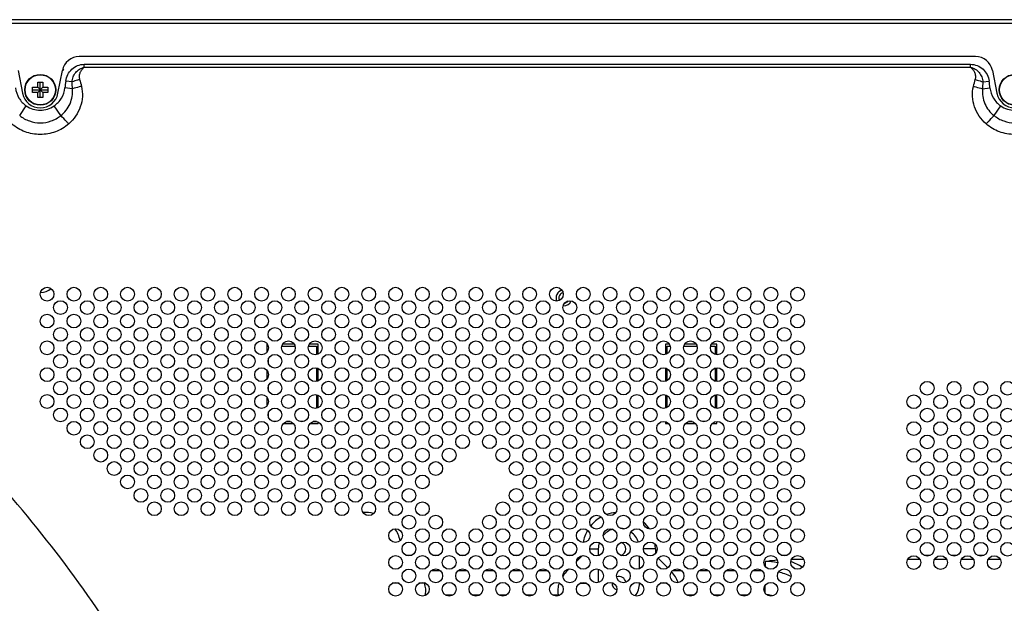
# Model space of a CAD drawing. Units: millimetres. Extents: x 0 to 4000, y 0 to 3000.
# Drawn here: x 2764 to 3051, y 1838 to 2008 of the extents above; entities that cross this region are included whole.
import ezdxf

# ---------------------------------------------------------------- set-up
doc = ezdxf.new("R2010")
doc.units = ezdxf.units.MM
doc.header["$LTSCALE"] = 220
for name, color, linetype in [('P554_BACK_COVER_PCM_B_IO_C_BL10', 7, 'CONTINUOUS'), ('P554_EASY_PANEL_BL111', 7, 'CONTINUOUS'), ('P554_OPTION_BEZEL_METAL_T_2_BL0', 7, 'CONTINUOUS'), ('SCREW_M4X5_TRUSS_HEAD_BL49', 7, 'CONTINUOUS'), ('SCREW_M4X5_TRUSS_HEAD_BL50', 7, 'CONTINUOUS')]:
    doc.layers.add(name, color=color, linetype=linetype)

# ---------------------------------------------------------------- blocks, each defined once
blk = doc.blocks.new('P554_OPTION_BEZEL_METAL_T_2_BL0', base_point=(2050.69, 2197.3))
at = {"layer": 'P554_OPTION_BEZEL_METAL_T_2_BL0', "color": 7, "linetype": 'CONTINUOUS'}
for p, q in [((3790.4, 2007.69), (2555.1, 2007.69)), ((3042.53, 1996.99), (2781.71, 1996.99)), ((2763.89, 1992.95), (2765.19, 1986.28)), ((2775.5, 1986.28), (2776.81, 1992.95)), ((3047.44, 1992.95), (3048.74, 1986.28))]:
    blk.add_line(p, q, dxfattribs=at)
at = {"layer": 'P554_OPTION_BEZEL_METAL_T_2_BL0', "color": 9, "linetype": 'CONTINUOUS'}
blk.add_line((2555.1, 2006.69), (3790.4, 2006.69), dxfattribs=at)
at = {"layer": 'P554_OPTION_BEZEL_METAL_T_2_BL0', "color": 7, "linetype": 'CONTINUOUS'}
for centre, radius, start, end in [((2781.71, 1991.99), 5, 90, 168.9162), ((3042.53, 1991.99), 5, 11.0838, 90), ((2770.35, 1987.29), 5.25, 191.0838, 348.9162), ((3053.9, 1987.29), 5.25, 191.0838, 348.9162)]:
    blk.add_arc(centre, radius, start, end, dxfattribs=at)
blk = doc.blocks.new('P554_BACK_COVER_PCM_B_IO_C_BL10', base_point=(2032.77, 1551.07))
at = {"layer": 'P554_BACK_COVER_PCM_B_IO_C_BL10', "color": 9, "linetype": 'CONTINUOUS'}
for p, q in [((2783.16, 1993.87), (2783.16, 1994.72)), ((2783.16, 1994.72), (3041.08, 1994.72)), ((3041.08, 1993.87), (3041.08, 1994.72)), ((2783.16, 1993.87), (3041.08, 1993.87)), ((2779.6, 1989.58), (2777.78, 1989.82)), ((3044.64, 1989.58), (3046.47, 1989.82)), ((2779.72, 1987.59), (2777.53, 1987.83)), ((3044.53, 1987.59), (3046.71, 1987.83)), ((2764.37, 1979.8), (2766.29, 1982.64)), ((2776.33, 1979.8), (2774.4, 1982.64)), ((3047.92, 1979.8), (3049.84, 1982.64))]:
    blk.add_line(p, q, dxfattribs=at)
at = {"layer": 'P554_BACK_COVER_PCM_B_IO_C_BL10', "color": 7, "linetype": 'CONTINUOUS'}
for p, q in [((2776.82, 1993.02), (2777.19, 1993.15)), ((2777.19, 1993.15), (2776.89, 1993.32))]:
    blk.add_line(p, q, dxfattribs=at)
for centre in [(2772.35, 1927.86), (2780.15, 1927.86), (2787.95, 1927.86), (2795.75, 1927.86), (2803.55, 1927.86), (2811.35, 1927.86), (2819.15, 1927.86), (2826.95, 1927.86), (2834.75, 1927.86), (2842.55, 1927.86), (2850.35, 1927.86), (2858.15, 1927.86), (2865.95, 1927.86), (2873.75, 1927.86), (2881.55, 1927.86), (2889.35, 1927.86), (2897.15, 1927.86), (2904.95, 1927.86), (2912.75, 1927.86), (2920.55, 1927.86), (2928.35, 1927.86), (2936.15, 1927.86), (2943.95, 1927.86), (2951.75, 1927.86), (2959.55, 1927.86), (2967.35, 1927.86), (2975.15, 1927.86), (2982.95, 1927.86), (2990.75, 1927.86), (2776.25, 1923.96), (2784.05, 1923.96), (2791.85, 1923.96), (2799.65, 1923.96), (2807.45, 1923.96), (2815.25, 1923.96), (2823.05, 1923.96), (2830.85, 1923.96), (2838.65, 1923.96), (2846.45, 1923.96), (2854.25, 1923.96), (2862.05, 1923.96), (2869.85, 1923.96), (2877.65, 1923.96), (2885.45, 1923.96), (2893.25, 1923.96), (2901.05, 1923.96), (2908.85, 1923.96), (2916.65, 1923.96), (2924.45, 1923.96), (2932.25, 1923.96), (2940.05, 1923.96), (2947.85, 1923.96), (2955.65, 1923.96), (2963.45, 1923.96), (2971.25, 1923.96), (2979.05, 1923.96), (2986.85, 1923.96), (2772.35, 1920.06), (2780.15, 1920.06), (2787.95, 1920.06), (2795.75, 1920.06), (2803.55, 1920.06), (2811.35, 1920.06), (2819.15, 1920.06), (2826.95, 1920.06), (2834.75, 1920.06), (2842.55, 1920.06), (2850.35, 1920.06), (2858.15, 1920.06), (2865.95, 1920.06), (2873.75, 1920.06), (2881.55, 1920.06), (2889.35, 1920.06), (2897.15, 1920.06), (2904.95, 1920.06), (2912.75, 1920.06), (2920.55, 1920.06), (2928.35, 1920.06), (2936.15, 1920.06), (2943.95, 1920.06), (2951.75, 1920.06), (2959.55, 1920.06), (2967.35, 1920.06), (2975.15, 1920.06), (2982.95, 1920.06), (2990.75, 1920.06), (2776.25, 1916.16), (2784.05, 1916.16), (2791.85, 1916.16), (2799.65, 1916.16), (2807.45, 1916.16), (2815.25, 1916.16), (2823.05, 1916.16), (2830.85, 1916.16), (2838.65, 1916.16), (2846.45, 1916.16), (2854.25, 1916.16), (2862.05, 1916.16), (2869.85, 1916.16), (2877.65, 1916.16), (2885.45, 1916.16), (2893.25, 1916.16), (2901.05, 1916.16), (2908.85, 1916.16), (2916.65, 1916.16), (2924.45, 1916.16), (2932.25, 1916.16), (2940.05, 1916.16), (2947.85, 1916.16), (2955.65, 1916.16), (2963.45, 1916.16), (2971.25, 1916.16), (2979.05, 1916.16), (2986.85, 1916.16), (2772.35, 1912.26), (2780.15, 1912.26), (2787.95, 1912.26), (2795.75, 1912.26), (2803.55, 1912.26), (2811.35, 1912.26), (2819.15, 1912.26), (2826.95, 1912.26), (2834.75, 1912.26), (2842.55, 1912.26), (2850.35, 1912.26), (2858.15, 1912.26), (2865.95, 1912.26), (2873.75, 1912.26), (2881.55, 1912.26), (2889.35, 1912.26), (2897.15, 1912.26), (2904.95, 1912.26), (2912.75, 1912.26), (2920.55, 1912.26), (2928.35, 1912.26), (2936.15, 1912.26), (2943.95, 1912.26), (2951.75, 1912.26), (2959.55, 1912.26), (2967.35, 1912.26), (2975.15, 1912.26), (2982.95, 1912.26), (2990.75, 1912.26), (2776.25, 1908.36), (2784.05, 1908.36), (2791.85, 1908.36), (2799.65, 1908.36), (2807.45, 1908.36), (2815.25, 1908.36), (2823.05, 1908.36), (2830.85, 1908.36), (2838.65, 1908.36), (2846.45, 1908.36), (2854.25, 1908.36), (2862.05, 1908.36), (2869.85, 1908.36), (2877.65, 1908.36), (2885.45, 1908.36), (2893.25, 1908.36), (2901.05, 1908.36), (2908.85, 1908.36), (2916.65, 1908.36), (2924.45, 1908.36), (2932.25, 1908.36), (2940.05, 1908.36), (2947.85, 1908.36), (2955.65, 1908.36), (2963.45, 1908.36), (2971.25, 1908.36), (2979.05, 1908.36), (2986.85, 1908.36), (2772.35, 1904.46), (2780.15, 1904.46), (2787.95, 1904.46), (2795.75, 1904.46), (2803.55, 1904.46), (2811.35, 1904.46), (2819.15, 1904.46), (2826.95, 1904.46), (2834.75, 1904.46), (2842.55, 1904.46), (2850.35, 1904.46), (2858.15, 1904.46), (2865.95, 1904.46), (2873.75, 1904.46), (2881.55, 1904.46), (2889.35, 1904.46), (2897.15, 1904.46), (2904.95, 1904.46), (2912.75, 1904.46), (2920.55, 1904.46), (2928.35, 1904.46), (2936.15, 1904.46), (2943.95, 1904.46), (2951.75, 1904.46), (2959.55, 1904.46), (2967.35, 1904.46), (2975.15, 1904.46), (2982.95, 1904.46), (2990.75, 1904.46), (2776.25, 1900.56), (2784.05, 1900.56), (2791.85, 1900.56), (2799.65, 1900.56), (2807.45, 1900.56), (2815.25, 1900.56), (2823.05, 1900.56), (2830.85, 1900.56), (2838.65, 1900.56), (2846.45, 1900.56), (2854.25, 1900.56), (2862.05, 1900.56), (2869.85, 1900.56), (2877.65, 1900.56), (2885.45, 1900.56), (2893.25, 1900.56), (2901.05, 1900.56), (2908.85, 1900.56), (2916.65, 1900.56), (2924.45, 1900.56), (2932.25, 1900.56), (2940.05, 1900.56), (2947.85, 1900.56), (2955.65, 1900.56), (2963.45, 1900.56), (2971.25, 1900.56), (2979.05, 1900.56), (2986.85, 1900.56), (3028.45, 1900.49), (3036.25, 1900.49), (3044.05, 1900.49), (3051.85, 1900.49), (2772.35, 1896.66), (2780.15, 1896.66), (2787.95, 1896.66), (2795.75, 1896.66), (2803.55, 1896.66), (2811.35, 1896.66), (2819.15, 1896.66), (2826.95, 1896.66), (2834.75, 1896.66), (2842.55, 1896.66), (2850.35, 1896.66), (2858.15, 1896.66), (2865.95, 1896.66), (2873.75, 1896.66), (2881.55, 1896.66), (2889.35, 1896.66), (2897.15, 1896.66), (2904.95, 1896.66), (2912.75, 1896.66), (2920.55, 1896.66), (2928.35, 1896.66), (2936.15, 1896.66), (2943.95, 1896.66), (2951.75, 1896.66), (2959.55, 1896.66), (2967.35, 1896.66), (2975.15, 1896.66), (2982.95, 1896.66), (2990.75, 1896.66), (3024.55, 1896.59), (3032.35, 1896.59), (3040.15, 1896.59), (3047.95, 1896.59), (2776.25, 1892.76), (2784.05, 1892.76), (2791.85, 1892.76), (2799.65, 1892.76), (2807.45, 1892.76), (2815.25, 1892.76), (2823.05, 1892.76), (2830.85, 1892.76), (2838.65, 1892.76), (2846.45, 1892.76), (2854.25, 1892.76), (2862.05, 1892.76), (2869.85, 1892.76), (2877.65, 1892.76), (2885.45, 1892.76), (2893.25, 1892.76), (2901.05, 1892.76), (2908.85, 1892.76), (2916.65, 1892.76), (2924.45, 1892.76), (2932.25, 1892.76), (2940.05, 1892.76), (2947.85, 1892.76), (2955.65, 1892.76), (2963.45, 1892.76), (2971.25, 1892.76), (2979.05, 1892.76), (2986.85, 1892.76), (3028.45, 1892.69), (3036.25, 1892.69), (3044.05, 1892.69), (3051.85, 1892.69), (2780.15, 1888.86), (2787.95, 1888.86), (2795.75, 1888.86), (2803.55, 1888.86), (2811.35, 1888.86), (2819.15, 1888.86), (2826.95, 1888.86), (2834.75, 1888.86), (2842.55, 1888.86), (2850.35, 1888.86), (2858.15, 1888.86), (2865.95, 1888.86), (2873.75, 1888.86), (2881.55, 1888.86), (2889.35, 1888.86), (2897.15, 1888.86), (2904.95, 1888.86), (2912.75, 1888.86), (2920.55, 1888.86), (2928.35, 1888.86), (2936.15, 1888.86), (2943.95, 1888.86), (2951.75, 1888.86), (2959.55, 1888.86), (2967.35, 1888.86), (2975.15, 1888.86), (2982.95, 1888.86), (2990.75, 1888.86), (3024.55, 1888.79), (3032.35, 1888.79), (3040.15, 1888.79), (3047.95, 1888.79), (2784.05, 1884.96), (2791.85, 1884.96), (2799.65, 1884.96), (2807.45, 1884.96), (2815.25, 1884.96), (2823.05, 1884.96), (2830.85, 1884.96), (2838.65, 1884.96), (2846.45, 1884.96), (2854.25, 1884.96), (2862.05, 1884.96), (2869.85, 1884.96), (2877.65, 1884.96), (2885.45, 1884.96), (2893.25, 1884.96), (2901.05, 1884.96), (2908.85, 1884.96), (2916.65, 1884.96), (2924.45, 1884.96), (2932.25, 1884.96), (2940.05, 1884.96), (2947.85, 1884.96), (2955.65, 1884.96), (2963.45, 1884.96), (2971.25, 1884.96), (2979.05, 1884.96), (2986.85, 1884.96), (3028.45, 1884.89), (3036.25, 1884.89), (3044.05, 1884.89), (3051.85, 1884.89), (2787.95, 1881.06), (2795.75, 1881.06), (2803.55, 1881.06), (2811.35, 1881.06), (2819.15, 1881.06), (2826.95, 1881.06), (2834.75, 1881.06), (2842.55, 1881.06), (2850.35, 1881.06), (2858.15, 1881.06), (2865.95, 1881.06), (2873.75, 1881.06), (2881.55, 1881.06), (2889.35, 1881.06), (2904.95, 1881.06), (2912.75, 1881.06), (2920.55, 1881.06), (2928.35, 1881.06), (2936.15, 1881.06), (2943.95, 1881.06), (2951.75, 1881.06), (2959.55, 1881.06), (2967.35, 1881.06), (2975.15, 1881.06), (2982.95, 1881.06), (2990.75, 1881.06), (3024.55, 1880.99), (3032.35, 1880.99), (3040.15, 1880.99), (3047.95, 1880.99), (2791.85, 1877.16), (2799.65, 1877.16), (2807.45, 1877.16), (2815.25, 1877.16), (2823.05, 1877.16), (2830.85, 1877.16), (2838.65, 1877.16), (2846.45, 1877.16), (2854.25, 1877.16), (2862.05, 1877.16), (2869.85, 1877.16), (2877.65, 1877.16), (2885.45, 1877.16), (2908.85, 1877.16), (2916.65, 1877.16), (2924.45, 1877.16), (2932.25, 1877.16), (2940.05, 1877.16), (2947.85, 1877.16), (2955.65, 1877.16), (2963.45, 1877.16), (2971.25, 1877.16), (2979.05, 1877.16), (2986.85, 1877.16), (3028.45, 1877.09), (3036.25, 1877.09), (3044.05, 1877.09), (3051.85, 1877.09), (2795.75, 1873.26), (2803.55, 1873.26), (2811.35, 1873.26), (2819.15, 1873.26), (2826.95, 1873.26), (2834.75, 1873.26), (2842.55, 1873.26), (2850.35, 1873.26), (2858.15, 1873.26), (2865.95, 1873.26), (2873.75, 1873.26), (2881.55, 1873.26), (2912.75, 1873.26), (2920.55, 1873.26), (2928.35, 1873.26), (2936.15, 1873.26), (2943.95, 1873.26), (2951.75, 1873.26), (2959.55, 1873.26), (2967.35, 1873.26), (2975.15, 1873.26), (2982.95, 1873.26), (2990.75, 1873.26), (3024.55, 1873.19), (3032.35, 1873.19), (3040.15, 1873.19), (3047.95, 1873.19), (2799.65, 1869.36), (2807.45, 1869.36), (2815.25, 1869.36), (2823.05, 1869.36), (2830.85, 1869.36), (2838.65, 1869.36), (2846.45, 1869.36), (2854.25, 1869.36), (2862.05, 1869.36), (2869.85, 1869.36), (2877.65, 1869.36), (2908.85, 1869.36), (2916.65, 1869.36), (2924.45, 1869.36), (2932.25, 1869.36), (2940.05, 1869.36), (2947.85, 1869.36), (2955.65, 1869.36), (2963.45, 1869.36), (2971.25, 1869.36), (2979.05, 1869.36), (2986.85, 1869.36), (3028.45, 1869.29), (3036.25, 1869.29), (3044.05, 1869.29), (3051.85, 1869.29), (2803.55, 1865.46), (2811.35, 1865.46), (2819.15, 1865.46), (2826.95, 1865.46), (2834.75, 1865.46), (2842.55, 1865.46), (2850.35, 1865.46), (2858.15, 1865.46), (2865.95, 1865.46), (2873.75, 1865.46), (2881.55, 1865.46), (2904.95, 1865.46), (2912.75, 1865.46), (2920.55, 1865.46), (2928.35, 1865.46), (2936.15, 1865.46), (2943.95, 1865.46), (2951.75, 1865.46), (2959.55, 1865.46), (2967.35, 1865.46), (2975.15, 1865.46), (2982.95, 1865.46), (2990.75, 1865.46), (3024.55, 1865.39), (3032.35, 1865.39), (3040.15, 1865.39), (3047.95, 1865.39), (2877.65, 1861.56), (2885.45, 1861.56), (2901.05, 1861.56), (2908.85, 1861.56), (2916.65, 1861.56), (2924.45, 1861.56), (2932.25, 1861.56), (2940.05, 1861.56), (2947.85, 1861.56), (2955.65, 1861.56), (2963.45, 1861.56), (2971.25, 1861.56), (2979.05, 1861.56), (2986.85, 1861.56), (3028.45, 1861.49), (3036.25, 1861.49), (3044.05, 1861.49), (3051.85, 1861.49), (2873.75, 1857.66), (2881.55, 1857.66), (2889.35, 1857.66), (2897.15, 1857.66), (2904.95, 1857.66), (2912.75, 1857.66), (2920.55, 1857.66), (2928.35, 1857.66), (2936.15, 1857.66), (2943.95, 1857.66), (2951.75, 1857.66), (2959.55, 1857.66), (2967.35, 1857.66), (2975.15, 1857.66), (2982.95, 1857.66), (2990.75, 1857.66), (3024.55, 1857.59), (3032.35, 1857.59), (3040.15, 1857.59), (3047.95, 1857.59), (2877.65, 1853.76), (2885.45, 1853.76), (2893.25, 1853.76), (2901.05, 1853.76), (2908.85, 1853.76), (2916.65, 1853.76), (2924.45, 1853.76), (2932.25, 1853.76), (2940.05, 1853.76), (2947.85, 1853.76), (2955.65, 1853.76), (2963.45, 1853.76), (2971.25, 1853.76), (2979.05, 1853.76), (2986.85, 1853.76), (3028.45, 1853.69), (3036.25, 1853.69), (3044.05, 1853.69), (3051.85, 1853.69), (2873.75, 1849.86), (2881.55, 1849.86), (2889.35, 1849.86), (2897.15, 1849.86), (2904.95, 1849.86), (2912.75, 1849.86), (2920.55, 1849.86), (2928.35, 1849.86), (2936.15, 1849.86), (2943.95, 1849.86), (2951.75, 1849.86), (2959.55, 1849.86), (2967.35, 1849.86), (2975.15, 1849.86), (2982.95, 1849.86), (2990.75, 1849.86), (3024.55, 1849.79), (3032.35, 1849.79), (3040.15, 1849.79), (3047.95, 1849.79), (2877.65, 1845.94), (2885.45, 1845.96), (2893.25, 1845.96), (2901.05, 1845.96), (2908.85, 1845.96), (2916.65, 1845.96), (2924.45, 1845.96), (2932.25, 1845.96), (2940.05, 1845.96), (2947.85, 1845.96), (2955.65, 1845.96), (2963.45, 1845.96), (2971.25, 1845.96), (2979.05, 1845.96), (2986.85, 1845.96), (2873.75, 1842.06), (2881.55, 1842.06), (2889.35, 1842.06), (2897.15, 1842.06), (2904.95, 1842.06), (2912.75, 1842.06), (2920.55, 1842.06), (2928.35, 1842.06), (2936.15, 1842.06), (2943.95, 1842.06), (2951.75, 1842.06), (2959.55, 1842.06), (2967.35, 1842.06), (2975.15, 1842.06), (2982.95, 1842.06), (2990.75, 1842.06)]:
    blk.add_circle(centre, 2, dxfattribs=at)
at = {"layer": 'P554_BACK_COVER_PCM_B_IO_C_BL10', "color": 9, "linetype": 'CONTINUOUS'}
for centre, radius, start, end in [((2880.51, 1976.24), 103.63, 172.4684, 173.5768), ((2671.91, 1982.46), 107.93, 2.7249, 3.7854), ((3152.33, 1982.46), 107.93, 176.2146, 177.2751), ((2943.73, 1976.24), 103.63, 6.4232, 7.5316)]:
    blk.add_arc(centre, radius, start, end, dxfattribs=at)
for points, knots in [([(2777.78, 1989.82), (2777.86, 1990.48), (2778.26, 1991.76), (2779.48, 1993.37), (2781.18, 1994.46), (2782.51, 1994.72), (2783.16, 1994.72)], [0, 0, 0, 0, 0.250132, 0.500195, 0.750164, 1, 1, 1, 1]), ([(3041.08, 1994.72), (3041.74, 1994.72), (3043.07, 1994.46), (3044.77, 1993.37), (3045.98, 1991.76), (3046.38, 1990.48), (3046.47, 1989.82)], [0, 0, 0, 0, 0.249836, 0.499805, 0.749868, 1, 1, 1, 1]), ([(2796.39, 1821.65), (2790.24, 1831.81), (2776.74, 1851.43), (2757.65, 1874.23), (2741.36, 1891.57), (2728.68, 1904.16), (2717.79, 1914.31), (2708.91, 1922.25), (2702.16, 1928.12), (2696.48, 1932.93), (2691.89, 1936.74), (2689.01, 1939.11), (2686.7, 1940.99), (2684.96, 1942.4), (2683.2, 1943.78), (2680.81, 1945.57), (2677.77, 1947.72), (2672.78, 1951.01), (2666.38, 1954.85), (2658.49, 1959.13), (2650.46, 1963.12), (2642.31, 1966.88), (2634.07, 1970.44), (2622.99, 1974.96), (2608.98, 1980.23), (2591.99, 1986.08), (2580.58, 1989.72), (2574.86, 1991.49)], [0, 0, 0, 0, 0.124412, 0.24901, 0.311378, 0.373779, 0.436208, 0.467434, 0.498666, 0.529904, 0.545525, 0.561147, 0.568959, 0.576771, 0.584585, 0.592401, 0.608038, 0.623683, 0.654987, 0.686311, 0.717648, 0.748997, 0.780354, 0.811719, 0.874463, 0.937225, 1, 1, 1, 1]), ([(2779.6, 1989.58), (2779.62, 1990.08), (2779.83, 1991.07), (2780.61, 1992.36), (2781.76, 1993.35), (2782.68, 1993.74), (2783.16, 1993.87)], [0, 0, 0, 0, 0.249956, 0.499906, 0.749895, 1, 1, 1, 1]), ([(2783.16, 1993.87), (2782.89, 1993.66), (2782.4, 1993.19), (2781.87, 1992.31), (2781.63, 1991.32), (2781.7, 1990.63), (2781.79, 1990.31)], [0, 0, 0, 0, 0.251418, 0.501747, 0.751112, 1, 1, 1, 1]), ([(3042.45, 1990.31), (3042.55, 1990.63), (3042.62, 1991.32), (3042.37, 1992.31), (3041.84, 1993.19), (3041.35, 1993.66), (3041.08, 1993.87)], [0, 0, 0, 0, 0.248888, 0.498253, 0.748582, 1, 1, 1, 1]), ([(3041.08, 1993.87), (3041.56, 1993.74), (3042.49, 1993.35), (3043.63, 1992.36), (3044.41, 1991.07), (3044.62, 1990.08), (3044.64, 1989.58)], [0, 0, 0, 0, 0.250105, 0.500094, 0.750044, 1, 1, 1, 1]), ([(2781.79, 1990.31), (2781.61, 1990.25), (2780.87, 1990.03), (2780.14, 1989.78), (2779.6, 1989.58)], [0, 0, 0, 0, 0.254108, 1, 1, 1, 1]), ([(3042.45, 1990.31), (3042.64, 1990.25), (3043.37, 1990.03), (3044.1, 1989.78), (3044.64, 1989.58)], [0, 0, 0, 0, 0.254108, 1, 1, 1, 1]), ([(2763.16, 1987.83), (2763.28, 1986.81), (2763.95, 1984.77), (2765.43, 1983.22), (2766.29, 1982.64)], [0, 0, 0, 0, 0.500057, 1, 1, 1, 1]), ([(2774.4, 1982.64), (2775.26, 1983.22), (2776.74, 1984.77), (2777.42, 1986.81), (2777.53, 1987.83)], [0, 0, 0, 0, 0.499943, 1, 1, 1, 1]), ([(2776.33, 1979.8), (2776.9, 1980.25), (2777.95, 1981.31), (2779.1, 1983.23), (2779.73, 1985.36), (2779.79, 1986.85), (2779.72, 1987.59)], [0, 0, 0, 0, 0.250393, 0.500424, 0.750223, 1, 1, 1, 1]), ([(2782.34, 1988.31), (2782.57, 1987.33), (2782.75, 1985.3), (2782.14, 1982.31), (2780.76, 1979.59), (2779.4, 1978.07), (2778.63, 1977.41)], [0, 0, 0, 0, 0.249294, 0.498781, 0.748929, 1, 1, 1, 1]), ([(2782.34, 1988.31), (2782.11, 1988.26), (2781.23, 1988.04), (2780.36, 1987.79), (2779.72, 1987.59)], [0, 0, 0, 0, 0.256678, 1, 1, 1, 1]), ([(3045.61, 1977.41), (3044.85, 1978.07), (3043.48, 1979.59), (3042.1, 1982.31), (3041.5, 1985.3), (3041.67, 1987.33), (3041.91, 1988.31)], [0, 0, 0, 0, 0.251071, 0.501219, 0.750706, 1, 1, 1, 1]), ([(3041.91, 1988.31), (3042.13, 1988.26), (3043.01, 1988.04), (3043.89, 1987.79), (3044.53, 1987.59)], [0, 0, 0, 0, 0.256678, 1, 1, 1, 1]), ([(3044.53, 1987.59), (3044.46, 1986.85), (3044.51, 1985.36), (3045.15, 1983.23), (3046.29, 1981.31), (3047.34, 1980.25), (3047.92, 1979.8)], [0, 0, 0, 0, 0.249777, 0.499576, 0.749607, 1, 1, 1, 1]), ([(3046.71, 1987.83), (3046.83, 1986.81), (3047.5, 1984.77), (3048.98, 1983.22), (3049.84, 1982.64)], [0, 0, 0, 0, 0.500057, 1, 1, 1, 1]), ([(2766.29, 1982.64), (2766.88, 1982.24), (2768.19, 1981.59), (2770.35, 1981.25), (2772.5, 1981.59), (2773.81, 1982.24), (2774.4, 1982.64)], [0, 0, 0, 0, 0.250064, 0.5, 0.749936, 1, 1, 1, 1]), ([(3049.84, 1982.64), (3050.43, 1982.24), (3051.74, 1981.59), (3053.9, 1981.25), (3056.05, 1981.59), (3057.36, 1982.24), (3057.95, 1982.64)], [0, 0, 0, 0, 0.250064, 0.5, 0.749936, 1, 1, 1, 1]), ([(2778.63, 1977.41), (2777.51, 1976.42), (2774.87, 1974.85), (2770.35, 1974.03), (2765.83, 1974.85), (2763.19, 1976.42), (2762.06, 1977.41)], [0, 0, 0, 0, 0.249592, 0.5, 0.750408, 1, 1, 1, 1]), ([(2764.37, 1979.8), (2765.21, 1979.13), (2767.12, 1978.06), (2770.35, 1977.5), (2773.58, 1978.06), (2775.49, 1979.13), (2776.33, 1979.8)], [0, 0, 0, 0, 0.249873, 0.5, 0.750127, 1, 1, 1, 1]), ([(2778.63, 1977.41), (2778.43, 1977.63), (2777.69, 1978.45), (2776.91, 1979.25), (2776.33, 1979.8)], [0, 0, 0, 0, 0.274122, 1, 1, 1, 1]), ([(3045.61, 1977.41), (3045.81, 1977.63), (3046.56, 1978.45), (3047.33, 1979.25), (3047.92, 1979.8)], [0, 0, 0, 0, 0.274122, 1, 1, 1, 1]), ([(3062.18, 1977.41), (3061.06, 1976.42), (3058.42, 1974.85), (3053.9, 1974.03), (3049.38, 1974.85), (3046.74, 1976.42), (3045.61, 1977.41)], [0, 0, 0, 0, 0.249592, 0.5, 0.750408, 1, 1, 1, 1]), ([(3047.92, 1979.8), (3048.76, 1979.13), (3050.67, 1978.06), (3053.9, 1977.5), (3057.13, 1978.06), (3059.04, 1979.13), (3059.88, 1979.8)], [0, 0, 0, 0, 0.249873, 0.5, 0.750127, 1, 1, 1, 1]), ([(2672.17, 1853.46), (2688.15, 1846.07), (2720.1, 1831.25), (2752.05, 1816.42), (2768.01, 1808.99)], [0, 0, 0, 0, 0.500076, 1, 1, 1, 1])]:
    blk.add_open_spline(points, degree=3, knots=knots, dxfattribs=at)
for points in [[(2781.79, 1990.31), (2782, 1989.65), (2782.17, 1988.98), (2782.34, 1988.31)], [(3041.91, 1988.31), (3042.07, 1988.98), (3042.25, 1989.65), (3042.45, 1990.31)]]:
    blk.add_open_spline(points, degree=3, dxfattribs=at)
blk = doc.blocks.new('SCREW_M4X5_TRUSS_HEAD_BL49', base_point=(2229.48, 2201.1))
at = {"layer": 'SCREW_M4X5_TRUSS_HEAD_BL49', "color": 7, "linetype": 'CONTINUOUS'}
blk.add_circle((3053.9, 1987.29), 4.5, dxfattribs=at)
at = {"layer": 'SCREW_M4X5_TRUSS_HEAD_BL49', "color": 9, "linetype": 'CONTINUOUS'}
blk.add_circle((3053.9, 1987.29), 4.4, dxfattribs=at)
blk = doc.blocks.new('SCREW_M4X5_TRUSS_HEAD_BL50', base_point=(2229.48, 2201.1))
at = {"layer": 'SCREW_M4X5_TRUSS_HEAD_BL50', "color": 7, "linetype": 'CONTINUOUS'}
for p, q in [((2769.6, 1988.04), (2769.6, 1989.54)), ((2769.6, 1989.54), (2771.1, 1989.54)), ((2770.35, 1985.04), (2770.35, 1989.54)), ((2771.1, 1989.54), (2771.1, 1988.04)), ((2768.1, 1986.54), (2768.1, 1988.04)), ((2768.1, 1988.04), (2769.6, 1988.04)), ((2768.1, 1987.29), (2772.6, 1987.29)), ((2769.6, 1986.54), (2768.1, 1986.54)), ((2769.6, 1986.54), (2771.1, 1988.04)), ((2769.6, 1988.04), (2771.1, 1986.54)), ((2769.6, 1985.04), (2769.6, 1986.54)), ((2771.1, 1988.04), (2772.6, 1988.04)), ((2771.1, 1986.54), (2771.1, 1985.04)), ((2772.6, 1986.54), (2771.1, 1986.54)), ((2772.6, 1988.04), (2772.6, 1986.54)), ((2771.1, 1985.04), (2769.6, 1985.04))]:
    blk.add_line(p, q, dxfattribs=at)
blk.add_circle((2770.35, 1987.29), 4.5, dxfattribs=at)
at = {"layer": 'SCREW_M4X5_TRUSS_HEAD_BL50', "color": 9, "linetype": 'CONTINUOUS'}
blk.add_circle((2770.35, 1987.29), 4.4, dxfattribs=at)
blk = doc.blocks.new('P554_EASY_PANEL_BL111', base_point=(3205.16, 1658.78))
at = {"layer": 'P554_EASY_PANEL_BL111', "color": 7, "linetype": 'CONTINUOUS'}
for p, q in [((2836.25, 1913.29), (2836.25, 1910.94)), ((2836.46, 1913.29), (2836.25, 1913.29)), ((2840.62, 1912.79), (2844.47, 1912.79)), ((2844.26, 1913.29), (2840.83, 1913.29)), ((2848.42, 1912.79), (2850.75, 1912.79)), ((2851.25, 1913.29), (2848.63, 1913.29)), ((2850.75, 1912.79), (2850.75, 1910.31)), ((2851.25, 1910.48), (2851.25, 1913.29)), ((2952.25, 1913.29), (2952.25, 1910.33)), ((2953.46, 1913.29), (2952.25, 1913.29)), ((2952.75, 1910.53), (2952.75, 1912.79)), ((2952.75, 1912.79), (2953.67, 1912.79)), ((2957.62, 1912.79), (2961.47, 1912.79)), ((2961.26, 1913.29), (2957.83, 1913.29)), ((2965.42, 1912.79), (2966.75, 1912.79)), ((2967.25, 1913.29), (2965.63, 1913.29)), ((2966.75, 1912.79), (2966.75, 1910.36)), ((2967.25, 1910.27), (2967.25, 1913.29)), ((2836.75, 1907.74), (2836.75, 1908.99)), ((2836.25, 1905.79), (2836.25, 1903.14)), ((2850.75, 1906.42), (2850.75, 1902.51)), ((2851.25, 1902.68), (2851.25, 1906.25)), ((2952.25, 1906.4), (2952.25, 1902.53)), ((2952.75, 1902.73), (2952.75, 1906.19)), ((2966.75, 1906.37), (2966.75, 1902.56)), ((2967.25, 1902.47), (2967.25, 1906.46)), ((2836.75, 1899.94), (2836.75, 1901.19)), ((2836.25, 1897.99), (2836.25, 1895.34)), ((2850.75, 1898.62), (2850.75, 1894.71)), ((2851.25, 1894.88), (2851.25, 1898.45)), ((2952.25, 1898.6), (2952.25, 1894.73)), ((2952.75, 1894.93), (2952.75, 1898.39)), ((2966.75, 1898.57), (2966.75, 1894.76)), ((2967.25, 1894.67), (2967.25, 1898.66)), ((2836.75, 1892.14), (2836.75, 1893.39)), ((2838.96, 1890.79), (2838.34, 1890.79)), ((2841.15, 1890.29), (2843.95, 1890.29)), ((2843.08, 1890.79), (2842.01, 1890.79)), ((2846.76, 1890.79), (2846.14, 1890.79)), ((2848.95, 1890.29), (2851.25, 1890.29)), ((2850.75, 1890.79), (2849.81, 1890.79)), ((2850.75, 1890.82), (2850.75, 1890.79)), ((2851.25, 1890.29), (2851.25, 1890.65)), ((2952.25, 1890.8), (2952.25, 1890.29)), ((2952.25, 1890.29), (2953.15, 1890.29)), ((2955.96, 1890.79), (2955.34, 1890.79)), ((2958.15, 1890.29), (2960.95, 1890.29)), ((2960.08, 1890.79), (2959.01, 1890.79)), ((2963.76, 1890.79), (2963.14, 1890.79)), ((2965.95, 1890.29), (2967.25, 1890.29)), ((2967.25, 1890.29), (2967.25, 1890.86)), ((2932.75, 1853.79), (2932.75, 1851.83)), ((2949.35, 1853.79), (2949.35, 1852.44)), ((2878.34, 1851.89), (2876.96, 1851.89)), ((2886.14, 1851.89), (2884.75, 1851.89)), ((2893.94, 1851.89), (2892.55, 1851.89)), ((2901.74, 1851.89), (2900.35, 1851.89)), ((2909.54, 1851.89), (2908.15, 1851.89)), ((2917.34, 1851.89), (2915.95, 1851.89)), ((2925.14, 1851.89), (2923.75, 1851.89)), ((2926.36, 1850.11), (2928.1, 1851.85)), ((2944.75, 1848.03), (2944.75, 1851.69)), ((2950.16, 1851.08), (2952.96, 1848.28)), ((2956.34, 1851.89), (2954.95, 1851.89)), ((2964.14, 1851.89), (2962.75, 1851.89)), ((2971.94, 1851.89), (2970.55, 1851.89)), ((2979.74, 1851.89), (2978.35, 1851.89)), ((2987.54, 1851.89), (2986.15, 1851.89)), ((3029.32, 1851.89), (3027.58, 1851.89)), ((3037.12, 1851.89), (3035.38, 1851.89)), ((3044.92, 1851.89), (3043.18, 1851.89)), ((2992.57, 1850.69), (2988.93, 1850.69)), ((3026.33, 1850.69), (3022.76, 1850.69)), ((3034.13, 1850.69), (3030.56, 1850.69)), ((3041.93, 1850.69), (3038.36, 1850.69)), ((3049.73, 1850.69), (3046.16, 1850.69)), ((2923.78, 1847.52), (2924.2, 1847.95)), ((2932.75, 1847.9), (2932.75, 1844.03)), ((2944.75, 1843.79), (2944.75, 1843.89))]:
    blk.add_line(p, q, dxfattribs=at)
at = {"layer": 'P554_EASY_PANEL_BL111', "color": 9, "linetype": 'CONTINUOUS'}
for p, q in [((2930.25, 1853.79), (2932.75, 1853.79)), ((2949.35, 1853.79), (2945.85, 1853.79)), ((2981.25, 1850.1), (2981.25, 1848.82)), ((2884.19, 1847.52), (2886.7, 1847.52)), ((2891.99, 1847.52), (2894.5, 1847.52)), ((2899.79, 1847.52), (2902.3, 1847.52)), ((2907.59, 1847.52), (2910.1, 1847.52)), ((2915.39, 1847.52), (2917.9, 1847.52)), ((2923.19, 1847.52), (2923.78, 1847.52)), ((2954.39, 1847.52), (2956.9, 1847.52)), ((2962.19, 1847.52), (2964.7, 1847.52)), ((2969.99, 1847.52), (2972.5, 1847.52)), ((2977.79, 1847.52), (2980.3, 1847.52)), ((2874.75, 1843.79), (2872.74, 1843.79)), ((2882.07, 1843.79), (2880.54, 1843.79)), ((2921.42, 1843.79), (2921.56, 1843.79)), ((2927.34, 1843.79), (2929.36, 1843.79)), ((2944.96, 1843.79), (2944.75, 1843.79)), ((2952.76, 1843.79), (2950.74, 1843.79)), ((2981.25, 1841.02), (2981.25, 1843.11)), ((2882.33, 1840.45), (2882.72, 1840.45)), ((2888.17, 1840.45), (2890.52, 1840.45)), ((2895.97, 1840.45), (2898.32, 1840.45)), ((2903.77, 1840.45), (2906.12, 1840.45)), ((2911.57, 1840.45), (2913.92, 1840.45)), ((2919.37, 1840.45), (2921.16, 1840.45)), ((2958.37, 1840.45), (2960.72, 1840.45)), ((2966.17, 1840.45), (2968.52, 1840.45)), ((2973.97, 1840.45), (2976.32, 1840.45))]:
    blk.add_line(p, q, dxfattribs=at)
at = {"layer": 'P554_EASY_PANEL_BL111', "color": 7, "linetype": 'CONTINUOUS'}
for centre, radius, start, end in [((2770.35, 1933.39), 5, 270.8462, 308.9613), ((2922.75, 1926.79), 2.3, 104.2635, 203.6544), ((2922.75, 1926.79), 1.5, 99.268, 208.6313), ((2922.75, 1926.79), 2.3, 264.4125, 337.6695), ((2922.75, 1926.79), 1.5, 278.4779, 323.6918), ((2864.75, 1853.79), 10.6, 75.6977, 92.5676), ((2938.75, 1853.79), 10.6, 119.1333, 140.6579), ((2938.75, 1853.79), 10.6, 95.1168, 109.9862), ((2864.75, 1853.79), 10.6, 12.9764, 33.6177), ((2938.75, 1853.79), 6, 107.6553, 140.0553), ((2938.75, 1853.79), 6, 74.9591, 86.0164), ((2938.75, 1853.79), 10.6, 33.1298, 47.8873), ((2938.75, 1853.79), 10.6, 149.3334, 169.7925), ((2938.75, 1853.79), 6, 18.8106, 54.569), ((2938.75, 1853.79), 6, 162.4064, 180), ((2938.75, 1853.79), 2, 287.8647, 69.9082), ((2938.75, 1853.79), 10.6, 0, 7.5531), ((2930.85, 1840.45), 10, 135, 147.1163), ((2938.75, 1843.79), 2, 8.444, 109.7638), ((2930.84, 1840.45), 9.99, 160.1009, 160.4746), ((2938.75, 1843.79), 2, 174.9083, 252.2621), ((2938.75, 1843.79), 6, 322.2579, 0.0004), ((2864.75, 1843.79), 17.9, 348.4442, 349.2391), ((2938.75, 1843.79), 17.9, 190.7609, 191.6314)]:
    blk.add_arc(centre, radius, start, end, dxfattribs=at)
at = {"layer": 'P554_EASY_PANEL_BL111', "color": 9, "linetype": 'CONTINUOUS'}
for radius, start, end in [(19.41, 79.0277, 90), (20.83, 58.4487, 68.8383), (19.41, 63.2193, 64.2924), (16.83, 63.2145, 76.5137), (9.76, 76.2788, 86.7443)]:
    blk.add_arc((2981.25, 1830.69), radius, start, end, dxfattribs=at)
at = {"layer": 'P554_EASY_PANEL_BL111', "color": 7, "linetype": 'CONTINUOUS'}
for centre, start_param, end_param in [((2946.65, 1840.45), -1.207768, -0.833802), ((2872.65, 1840.45), -1.230012, -1.205926)]:
    blk.add_ellipse(centre, major_axis=(0, 10), ratio=1, start_param=start_param, end_param=end_param, dxfattribs=at)
for points, knots in [([(2981.25, 1850.1), (2981.54, 1850.16), (2982.72, 1850.37), (2983.91, 1850.52), (2984.81, 1850.59)], [0, 0, 0, 0, 0.24867, 1, 1, 1, 1]), ([(2882.07, 1843.79), (2882.26, 1843.27), (2882.5, 1842.15), (2882.44, 1841.01), (2882.33, 1840.45)], [0, 0, 0, 0, 0.49314, 1, 1, 1, 1]), ([(2921.16, 1840.45), (2921.05, 1841.01), (2920.99, 1842.15), (2921.24, 1843.27), (2921.42, 1843.79)], [0, 0, 0, 0, 0.506859, 1, 1, 1, 1])]:
    blk.add_open_spline(points, degree=3, knots=knots, dxfattribs=at)

msp = doc.modelspace()

# ---------------------------------------------------------------- block references
at = {"layer": 'P554_BACK_COVER_PCM_B_IO_C_BL10'}
msp.add_blockref('P554_BACK_COVER_PCM_B_IO_C_BL10', (2032.7684, 1551.0687), dxfattribs=at)
at = {"layer": 'P554_EASY_PANEL_BL111'}
msp.add_blockref('P554_EASY_PANEL_BL111', (3205.1578, 1658.7833), dxfattribs=at)
at = {"layer": 'P554_OPTION_BEZEL_METAL_T_2_BL0'}
msp.add_blockref('P554_OPTION_BEZEL_METAL_T_2_BL0', (2050.6934, 2197.3036), dxfattribs=at)
at = {"layer": 'SCREW_M4X5_TRUSS_HEAD_BL49'}
msp.add_blockref('SCREW_M4X5_TRUSS_HEAD_BL49', (2229.4784, 2201.1036), dxfattribs=at)
at = {"layer": 'SCREW_M4X5_TRUSS_HEAD_BL50'}
msp.add_blockref('SCREW_M4X5_TRUSS_HEAD_BL50', (2229.4784, 2201.1036), dxfattribs=at)

doc.saveas('drawing.dxf')
